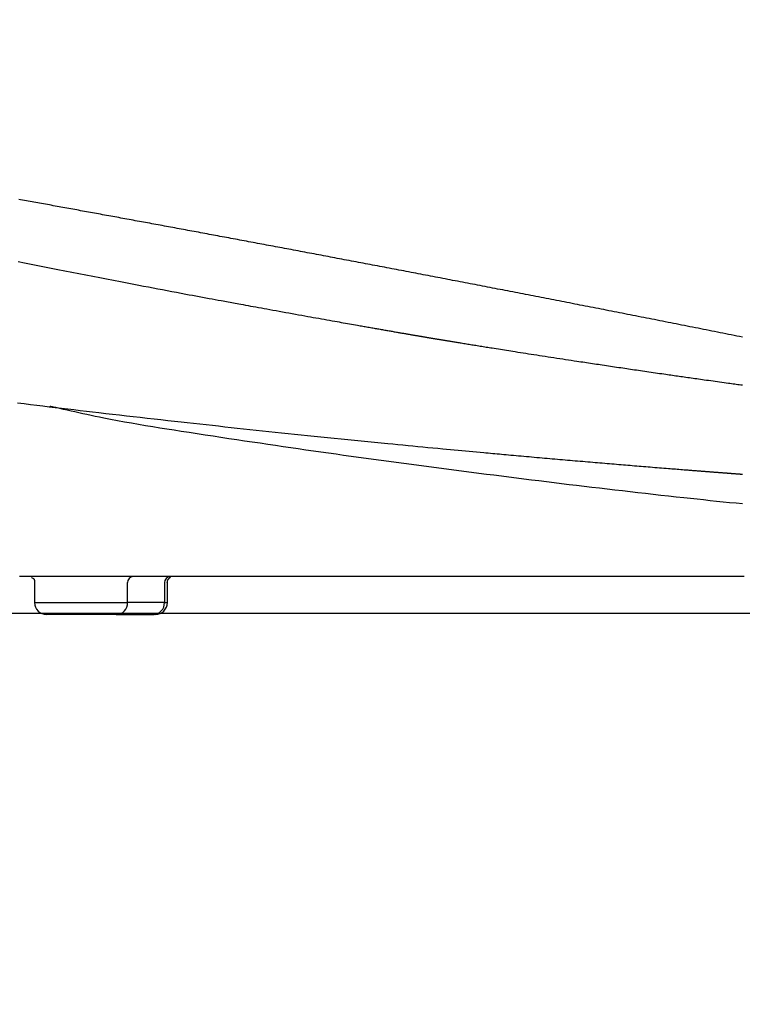
# Model space of a CAD drawing. Extents: x 0 to 2000, y 13 to 2915.
# Drawn here: x 854 to 1035, y 814 to 1061 of the extents above; entities that cross this region are included whole.
import ezdxf

# ---------------------------------------------------------------- set-up
doc = ezdxf.new("R2010")
doc.units = 0
doc.layers.add('便器', color=7, linetype='CONTINUOUS')
doc.layers.add('便座', color=7, linetype='CONTINUOUS')

msp = doc.modelspace()

# ---------------------------------------------------------------- linework, layer by layer
at = {"layer": '便器', "color": 7, "linetype": 'CONTINUOUS'}
msp.add_line((1164.017, 912), (674.238, 912), dxfattribs=at)
msp.add_arc((958.023, 956.29), 495, 195.4203, 195.4203, dxfattribs=at)
at = {"layer": '便座', "color": 6, "linetype": 'CONTINUOUS'}
for p, q in [((857.613, 919.753), (857.613, 914.702)), ((890.847, 914.702), (890.847, 919.753)), ((880.889, 914.702), (880.889, 919.7)), ((890.123, 919.7), (890.123, 914.702)), ((857.613, 914.702), (880.889, 914.702)), ((890.123, 914.702), (880.889, 914.702)), ((890.123, 914.702), (890.847, 914.702)), ((878.07, 911.702), (860.616, 911.702)), ((878.07, 911.702), (887.304, 911.702)), ((887.304, 911.702), (887.551, 911.702))]:
    msp.add_line(p, q, dxfattribs=at)
at = {"layer": '便座', "color": 6, "linetype": 'CONTINUOUS', "flags": 128}
for points in [[(1034.775, 981.181), (1034.072, 981.322), (1033.377, 981.461), (1032.682, 981.599), (1031.988, 981.738), (1031.293, 981.877), (1030.598, 982.015), (1029.903, 982.154), (1029.208, 982.293), (1028.513, 982.431), (1027.818, 982.57), (1027.124, 982.708), (1026.429, 982.846), (1025.742, 982.983), (1025.055, 983.12), (1024.368, 983.256), (1023.681, 983.393), (1022.995, 983.529), (1022.308, 983.666), (1021.621, 983.802), (1020.934, 983.939), (1020.247, 984.075), (1019.56, 984.211), (1018.874, 984.347), (1018.195, 984.482), (1017.516, 984.616), (1016.837, 984.751), (1016.159, 984.885), (1015.48, 985.02), (1014.801, 985.154), (1014.122, 985.288), (1013.443, 985.422), (1012.765, 985.557), (1012.086, 985.691), (1011.407, 985.825), (1010.736, 985.957), (1010.066, 986.09), (1009.395, 986.222), (1008.724, 986.354), (1008.053, 986.486), (1007.383, 986.619), (1006.712, 986.751), (1006.041, 986.883), (1005.371, 987.015), (1004.7, 987.147), (1004.029, 987.279), (1003.366, 987.409), (1002.704, 987.539), (1002.041, 987.67), (1001.378, 987.8), (1000.716, 987.93), (1000.053, 988.06), (999.39, 988.19), (998.728, 988.32), (998.065, 988.45), (997.402, 988.58), (996.74, 988.71), (996.085, 988.838), (995.43, 988.966), (994.776, 989.094), (994.121, 989.222), (993.467, 989.35), (992.812, 989.478), (992.157, 989.606), (991.503, 989.734), (990.848, 989.862), (990.193, 989.99), (989.539, 990.118), (988.892, 990.244), (988.246, 990.37), (987.599, 990.496), (986.953, 990.622), (986.306, 990.748), (985.66, 990.874), (985.013, 991), (984.366, 991.126), (983.72, 991.252), (983.073, 991.377), (982.427, 991.503), (981.788, 991.627), (981.15, 991.751), (980.511, 991.875), (979.873, 991.999), (979.234, 992.123), (978.596, 992.247), (977.957, 992.371), (977.319, 992.495), (976.68, 992.619), (976.042, 992.742), (975.403, 992.866), (974.773, 992.988), (974.143, 993.11), (973.512, 993.232), (972.882, 993.354), (972.251, 993.476), (971.621, 993.598), (970.99, 993.72), (970.36, 993.841), (969.73, 993.963), (969.099, 994.085), (968.469, 994.206), (967.846, 994.326), (967.224, 994.446), (966.602, 994.566), (965.98, 994.686), (965.357, 994.806), (964.735, 994.926), (964.113, 995.046), (963.49, 995.166), (962.868, 995.285), (962.245, 995.405), (961.623, 995.525), (961.009, 995.643), (960.395, 995.761), (959.78, 995.879), (959.166, 995.997), (958.552, 996.115), (957.938, 996.232), (957.323, 996.35), (956.709, 996.468), (956.095, 996.586), (955.481, 996.703), (954.866, 996.821), (954.26, 996.937), (953.654, 997.053), (953.048, 997.169), (952.442, 997.285), (951.836, 997.401), (951.229, 997.517), (950.623, 997.633), (950.017, 997.748), (949.411, 997.864), (948.805, 997.98), (948.199, 998.096), (947.6, 998.21), (947.002, 998.324), (946.404, 998.438), (945.806, 998.552), (945.208, 998.666), (944.61, 998.78), (944.012, 998.893), (943.414, 999.007), (942.816, 999.121), (942.218, 999.235), (941.62, 999.348), (941.03, 999.461), (940.44, 999.573), (939.85, 999.685), (939.26, 999.797), (938.67, 999.909), (938.08, 1000.021), (937.49, 1000.133), (936.9, 1000.245), (936.31, 1000.356), (935.72, 1000.468), (935.13, 1000.58), (934.548, 1000.69), (933.966, 1000.8), (933.384, 1000.91), (932.803, 1001.021), (932.221, 1001.131), (931.639, 1001.241), (931.057, 1001.351), (930.475, 1001.461), (929.893, 1001.57), (929.311, 1001.68), (928.729, 1001.79), (928.156, 1001.898), (927.582, 1002.007), (927.008, 1002.115), (926.434, 1002.223), (925.861, 1002.331), (925.287, 1002.439), (924.713, 1002.547), (924.139, 1002.655), (923.566, 1002.763), (922.992, 1002.871), (922.418, 1002.979), (921.852, 1003.086), (921.287, 1003.192), (920.721, 1003.298), (920.155, 1003.405), (919.59, 1003.511), (919.024, 1003.617), (918.458, 1003.723), (917.893, 1003.829), (917.327, 1003.935), (916.761, 1004.041), (916.196, 1004.148), (915.638, 1004.252), (915.081, 1004.356), (914.523, 1004.461), (913.966, 1004.565), (913.408, 1004.67), (912.851, 1004.774), (912.293, 1004.878), (911.735, 1004.982), (911.178, 1005.087), (910.62, 1005.191), (910.063, 1005.295), (909.513, 1005.398), (908.964, 1005.5), (908.414, 1005.603), (907.865, 1005.705), (907.316, 1005.808), (906.766, 1005.91), (906.217, 1006.013), (905.667, 1006.115), (905.118, 1006.217), (904.568, 1006.32), (904.019, 1006.422), (903.478, 1006.523), (902.936, 1006.623), (902.395, 1006.724), (901.854, 1006.825), (901.313, 1006.925), (900.771, 1007.026), (900.23, 1007.126), (899.689, 1007.227), (899.147, 1007.327), (898.606, 1007.428), (898.065, 1007.528), (897.531, 1007.627), (896.998, 1007.726), (896.465, 1007.825), (895.932, 1007.924), (895.399, 1008.023), (894.866, 1008.121), (894.332, 1008.22), (893.799, 1008.319), (893.266, 1008.417), (892.733, 1008.516), (892.2, 1008.615), (891.675, 1008.712), (891.149, 1008.809), (890.624, 1008.906), (890.099, 1009.003), (889.574, 1009.1), (889.049, 1009.197), (888.524, 1009.293), (887.999, 1009.39), (887.474, 1009.487), (886.949, 1009.584), (886.424, 1009.681), (885.907, 1009.776), (885.39, 1009.871), (884.873, 1009.966), (884.356, 1010.062), (883.839, 1010.157), (883.322, 1010.252), (882.805, 1010.347), (882.289, 1010.442), (881.772, 1010.537), (881.255, 1010.632), (880.738, 1010.727), (880.229, 1010.82), (879.72, 1010.914), (879.211, 1011.007), (878.703, 1011.101), (878.194, 1011.194), (877.685, 1011.287), (877.176, 1011.381), (876.667, 1011.474), (876.159, 1011.567), (875.65, 1011.66), (875.141, 1011.753), (874.64, 1011.845), (874.14, 1011.937), (873.639, 1012.028), (873.138, 1012.12), (872.638, 1012.211), (872.137, 1012.303), (871.636, 1012.394), (871.136, 1012.486), (870.635, 1012.577), (870.134, 1012.669), (869.634, 1012.76), (869.141, 1012.85), (868.649, 1012.94), (868.156, 1013.03), (867.664, 1013.12), (867.171, 1013.209), (866.679, 1013.299), (866.186, 1013.389), (865.694, 1013.479), (865.201, 1013.568), (864.709, 1013.658), (864.216, 1013.748), (863.732, 1013.836), (863.247, 1013.924), (862.763, 1014.012), (862.279, 1014.1), (861.794, 1014.188), (861.31, 1014.276), (860.826, 1014.364), (860.341, 1014.452), (859.857, 1014.54), (859.372, 1014.628), (858.888, 1014.715), (858.412, 1014.802), (857.936, 1014.888), (857.459, 1014.975), (856.983, 1015.061), (856.507, 1015.147), (856.031, 1015.233), (855.555, 1015.32), (855.078, 1015.406), (854.602, 1015.492), (854.126, 1015.578), (853.65, 1015.664)], [(853.478, 1000.103), (855.114, 999.776), (856.758, 999.449), (858.409, 999.121), (860.069, 998.792), (861.738, 998.462), (863.415, 998.132), (865.157, 997.789), (866.906, 997.447), (868.659, 997.104), (870.412, 996.761), (872.164, 996.421), (873.911, 996.081), (875.65, 995.745), (877.378, 995.411), (879.092, 995.081), (880.79, 994.754), (882.468, 994.433), (883.687, 994.2), (884.895, 993.97), (886.093, 993.741), (887.284, 993.515), (888.467, 993.291), (889.645, 993.069), (890.819, 992.847), (891.989, 992.627), (893.158, 992.407), (894.327, 992.188), (895.498, 991.969), (896.336, 991.812), (897.173, 991.656), (898.007, 991.5), (898.837, 991.346), (899.66, 991.193), (900.474, 991.042), (901.277, 990.893), (902.067, 990.746), (902.842, 990.602), (903.601, 990.462), (904.34, 990.325), (904.789, 990.242), (905.231, 990.16), (905.669, 990.08), (906.104, 989.999), (906.537, 989.919), (906.971, 989.839), (907.408, 989.759), (907.848, 989.678), (908.293, 989.596), (908.747, 989.513), (909.209, 989.428), (909.808, 989.318), (910.423, 989.205), (911.052, 989.09), (911.695, 988.972), (912.35, 988.853), (913.016, 988.731), (913.692, 988.608), (914.376, 988.483), (915.068, 988.357), (915.765, 988.23), (916.467, 988.102), (917.263, 987.958), (918.064, 987.812), (918.867, 987.667), (919.671, 987.521), (920.477, 987.375), (921.284, 987.229), (922.089, 987.084), (922.894, 986.939), (923.696, 986.794), (924.495, 986.65), (925.29, 986.507), (925.982, 986.383), (926.671, 986.259), (927.357, 986.136), (928.041, 986.013), (928.722, 985.891), (929.401, 985.77), (930.078, 985.649), (930.754, 985.528), (931.429, 985.407), (932.103, 985.287), (932.777, 985.167), (933.307, 985.073), (933.836, 984.979), (934.364, 984.885), (934.889, 984.791), (935.412, 984.698), (935.932, 984.606), (936.447, 984.515), (936.958, 984.424), (937.464, 984.334), (937.963, 984.246), (938.456, 984.159), (938.783, 984.101), (939.107, 984.043), (939.429, 983.987), (939.749, 983.93), (940.069, 983.873), (940.389, 983.817), (940.709, 983.761), (941.03, 983.704), (941.352, 983.647), (941.677, 983.59), (942.005, 983.532), (942.295, 983.481), (942.586, 983.43), (942.88, 983.378), (943.176, 983.326), (943.473, 983.274), (943.772, 983.221), (944.072, 983.168), (944.373, 983.115), (944.675, 983.062), (944.978, 983.009), (945.28, 982.956), (945.543, 982.91), (945.805, 982.864), (946.068, 982.818), (946.33, 982.772), (946.593, 982.726), (946.855, 982.681), (947.118, 982.635), (947.381, 982.589), (947.643, 982.543), (947.906, 982.497), (948.169, 982.451), (948.394, 982.411), (948.62, 982.372), (948.845, 982.333), (949.07, 982.293), (949.296, 982.254), (949.521, 982.215), (949.747, 982.176), (949.972, 982.136), (950.198, 982.097), (950.423, 982.058), (950.649, 982.019), (950.836, 981.986), (951.023, 981.954), (951.209, 981.921), (951.396, 981.889), (951.581, 981.857), (951.766, 981.825), (951.949, 981.793), (952.132, 981.762), (952.313, 981.73), (952.493, 981.7), (952.67, 981.669), (952.81, 981.645), (952.949, 981.621), (953.087, 981.597), (953.225, 981.574), (953.362, 981.55), (953.5, 981.527), (953.637, 981.503), (953.775, 981.48), (953.914, 981.456), (954.053, 981.432), (954.193, 981.409), (954.344, 981.383), (954.495, 981.357), (954.648, 981.331), (954.801, 981.305), (954.956, 981.279), (955.112, 981.253), (955.268, 981.226), (955.424, 981.2), (955.581, 981.173), (955.739, 981.147), (955.896, 981.12), (956.063, 981.092), (956.23, 981.064), (956.397, 981.036), (956.563, 981.008), (956.73, 980.98), (956.896, 980.952), (957.063, 980.924), (957.229, 980.896), (957.395, 980.869), (957.561, 980.841), (957.727, 980.813), (957.899, 980.785), (958.071, 980.756), (958.243, 980.727), (958.414, 980.699), (958.584, 980.671), (958.754, 980.642), (958.923, 980.614), (959.091, 980.586), (959.258, 980.559), (959.425, 980.531), (959.59, 980.504), (959.768, 980.474), (959.946, 980.445), (960.123, 980.416), (960.299, 980.387), (960.475, 980.358), (960.651, 980.329), (960.826, 980.3), (961.003, 980.271), (961.179, 980.242), (961.357, 980.213), (961.536, 980.183), (961.785, 980.143), (962.036, 980.101), (962.289, 980.06), (962.544, 980.018), (962.801, 979.976), (963.06, 979.934), (963.32, 979.892), (963.58, 979.849), (963.842, 979.806), (964.104, 979.764), (964.367, 979.721), (964.701, 979.667), (965.035, 979.612), (965.369, 979.558), (965.703, 979.504), (966.036, 979.45), (966.369, 979.396), (966.701, 979.342), (967.032, 979.288), (967.361, 979.235), (967.689, 979.182), (968.016, 979.129), (968.398, 979.068), (968.778, 979.006), (969.156, 978.946), (969.532, 978.885), (969.908, 978.824), (970.283, 978.764), (970.658, 978.704), (971.033, 978.644), (971.408, 978.584), (971.785, 978.524), (972.163, 978.463), (972.668, 978.383), (973.176, 978.302), (973.688, 978.22), (974.202, 978.139), (974.719, 978.056), (975.238, 977.974), (975.761, 977.892), (976.285, 977.809), (976.813, 977.725), (977.342, 977.642), (977.874, 977.558), (978.541, 977.454), (979.21, 977.349), (979.884, 977.243), (980.56, 977.138), (981.24, 977.032), (981.923, 976.926), (982.609, 976.819), (983.299, 976.712), (983.992, 976.605), (984.688, 976.498), (985.387, 976.39), (986.122, 976.277), (986.859, 976.164), (987.596, 976.051), (988.331, 975.938), (989.064, 975.827), (989.792, 975.716), (990.514, 975.606), (991.228, 975.497), (991.933, 975.39), (992.627, 975.285), (993.309, 975.182), (993.817, 975.106), (994.318, 975.03), (994.814, 974.955), (995.305, 974.882), (995.792, 974.808), (996.278, 974.735), (996.763, 974.663), (997.247, 974.59), (997.733, 974.517), (998.222, 974.444), (998.715, 974.371), (999.211, 974.297), (999.712, 974.222), (1000.217, 974.147), (1000.725, 974.071), (1001.236, 973.995), (1001.749, 973.919), (1002.263, 973.843), (1002.778, 973.766), (1003.293, 973.69), (1003.808, 973.614), (1004.322, 973.538), (1004.819, 973.464), (1005.314, 973.391), (1005.809, 973.318), (1006.304, 973.245), (1006.799, 973.172), (1007.295, 973.099), (1007.793, 973.026), (1008.293, 972.953), (1008.795, 972.879), (1009.299, 972.805), (1009.808, 972.731), (1010.334, 972.654), (1010.864, 972.577), (1011.395, 972.499), (1011.928, 972.422), (1012.46, 972.344), (1012.992, 972.267), (1013.522, 972.191), (1014.048, 972.114), (1014.571, 972.039), (1015.089, 971.964), (1015.601, 971.89), (1016.03, 971.828), (1016.455, 971.767), (1016.876, 971.706), (1017.294, 971.646), (1017.71, 971.586), (1018.123, 971.527), (1018.536, 971.468), (1018.949, 971.409), (1019.361, 971.349), (1019.775, 971.29), (1020.19, 971.231), (1020.63, 971.168), (1021.074, 971.105), (1021.52, 971.042), (1021.969, 970.978), (1022.422, 970.914), (1022.88, 970.849), (1023.341, 970.784), (1023.807, 970.718), (1024.277, 970.652), (1024.753, 970.585), (1025.234, 970.517), (1025.773, 970.442), (1026.317, 970.365), (1026.865, 970.289), (1027.417, 970.212), (1027.97, 970.135), (1028.524, 970.057), (1029.077, 969.981), (1029.628, 969.904), (1030.176, 969.828), (1030.719, 969.753), (1031.256, 969.679), (1031.658, 969.624), (1032.057, 969.569), (1032.452, 969.514), (1032.844, 969.461), (1033.233, 969.407), (1033.619, 969.354), (1034.004, 969.302), (1034.387, 969.249), (1034.769, 969.197)], [(853.369, 964.717), (854.976, 964.522), (856.577, 964.328), (858.142, 964.139), (859.701, 963.952), (861.255, 963.766), (862.805, 963.58), (864.355, 963.396), (865.905, 963.212), (867.457, 963.029), (869.013, 962.846), (870.574, 962.663), (872.143, 962.48), (873.72, 962.296), (875.424, 962.098), (877.139, 961.9), (878.861, 961.702), (880.589, 961.504), (882.321, 961.306), (884.054, 961.109), (885.787, 960.913), (887.517, 960.717), (889.243, 960.523), (890.961, 960.33), (892.671, 960.139), (894.262, 959.962), (895.844, 959.786), (897.42, 959.612), (898.989, 959.439), (900.553, 959.268), (902.114, 959.097), (903.673, 958.927), (905.23, 958.758), (906.788, 958.59), (908.347, 958.422), (909.908, 958.254), (911.484, 958.086), (913.065, 957.918), (914.65, 957.749), (916.242, 957.581), (917.84, 957.413), (919.446, 957.245), (921.06, 957.076), (922.682, 956.908), (924.313, 956.739), (925.955, 956.569), (927.607, 956.399), (929.274, 956.229), (930.949, 956.058), (932.631, 955.887), (934.317, 955.717), (936.005, 955.547), (937.692, 955.377), (939.376, 955.209), (941.054, 955.042), (942.723, 954.876), (944.382, 954.713), (946.028, 954.551), (947.302, 954.426), (948.567, 954.303), (949.825, 954.181), (951.078, 954.06), (952.325, 953.939), (953.57, 953.82), (954.811, 953.701), (956.052, 953.582), (957.293, 953.465), (958.534, 953.347), (959.779, 953.229), (960.735, 953.139), (961.691, 953.05), (962.646, 952.96), (963.597, 952.871), (964.544, 952.783), (965.483, 952.695), (966.414, 952.609), (967.335, 952.524), (968.244, 952.44), (969.139, 952.357), (970.018, 952.276), (970.589, 952.224), (971.155, 952.172), (971.716, 952.12), (972.274, 952.069), (972.831, 952.018), (973.389, 951.967), (973.948, 951.917), (974.511, 951.865), (975.079, 951.814), (975.654, 951.762), (976.237, 951.709), (976.852, 951.654), (977.477, 951.598), (978.11, 951.541), (978.751, 951.483), (979.398, 951.426), (980.05, 951.367), (980.706, 951.309), (981.364, 951.25), (982.025, 951.191), (982.687, 951.133), (983.348, 951.074), (983.99, 951.017), (984.63, 950.961), (985.27, 950.905), (985.908, 950.848), (986.547, 950.792), (987.184, 950.737), (987.822, 950.681), (988.46, 950.625), (989.098, 950.57), (989.736, 950.514), (990.376, 950.459), (991.005, 950.404), (991.636, 950.35), (992.267, 950.295), (992.898, 950.241), (993.53, 950.186), (994.162, 950.132), (994.794, 950.078), (995.426, 950.024), (996.058, 949.97), (996.689, 949.916), (997.32, 949.863), (997.918, 949.812), (998.515, 949.761), (999.111, 949.711), (999.707, 949.661), (1000.302, 949.611), (1000.897, 949.561), (1001.491, 949.511), (1002.084, 949.461), (1002.677, 949.411), (1003.27, 949.362), (1003.861, 949.313), (1004.418, 949.266), (1004.975, 949.22), (1005.533, 949.174), (1006.091, 949.128), (1006.649, 949.081), (1007.21, 949.035), (1007.772, 948.989), (1008.336, 948.942), (1008.902, 948.896), (1009.472, 948.849), (1010.045, 948.802), (1010.603, 948.757), (1011.164, 948.711), (1011.727, 948.665), (1012.292, 948.619), (1012.859, 948.573), (1013.426, 948.527), (1013.993, 948.482), (1014.559, 948.436), (1015.125, 948.39), (1015.689, 948.345), (1016.251, 948.3), (1016.696, 948.264), (1017.139, 948.229), (1017.581, 948.193), (1018.022, 948.158), (1018.462, 948.123), (1018.9, 948.088), (1019.337, 948.054), (1019.774, 948.019), (1020.209, 947.985), (1020.644, 947.95), (1021.079, 947.916), (1021.386, 947.892), (1021.692, 947.868), (1021.997, 947.844), (1022.3, 947.82), (1022.601, 947.796), (1022.899, 947.773), (1023.193, 947.75), (1023.484, 947.727), (1023.769, 947.705), (1024.05, 947.683), (1024.325, 947.661), (1024.482, 947.649), (1024.637, 947.637), (1024.791, 947.625), (1024.944, 947.613), (1025.097, 947.601), (1025.251, 947.589), (1025.405, 947.577), (1025.56, 947.565), (1025.717, 947.553), (1025.876, 947.54), (1026.038, 947.528), (1026.188, 947.516), (1026.341, 947.504), (1026.496, 947.492), (1026.652, 947.48), (1026.81, 947.468), (1026.969, 947.455), (1027.128, 947.443), (1027.288, 947.431), (1027.449, 947.418), (1027.609, 947.406), (1027.769, 947.393), (1027.91, 947.383), (1028.051, 947.372), (1028.191, 947.361), (1028.331, 947.35), (1028.471, 947.339), (1028.611, 947.329), (1028.752, 947.318), (1028.892, 947.307), (1029.033, 947.296), (1029.174, 947.285), (1029.316, 947.274), (1029.454, 947.264), (1029.593, 947.253), (1029.732, 947.242), (1029.872, 947.232), (1030.011, 947.221), (1030.151, 947.21), (1030.291, 947.2), (1030.431, 947.189), (1030.57, 947.178), (1030.709, 947.167), (1030.848, 947.157), (1030.975, 947.147), (1031.101, 947.138), (1031.227, 947.128), (1031.353, 947.118), (1031.479, 947.109), (1031.605, 947.099), (1031.731, 947.089), (1031.857, 947.08), (1031.984, 947.07), (1032.112, 947.06), (1032.24, 947.051), (1032.365, 947.041), (1032.491, 947.032), (1032.617, 947.022), (1032.743, 947.012), (1032.869, 947.003), (1032.996, 946.993), (1033.122, 946.984), (1033.247, 946.974), (1033.373, 946.965), (1033.497, 946.955), (1033.621, 946.946), (1033.725, 946.938), (1033.829, 946.93), (1033.933, 946.922), (1034.035, 946.914), (1034.137, 946.907), (1034.239, 946.899), (1034.34, 946.891), (1034.44, 946.884), (1034.54, 946.876), (1034.639, 946.869), (1034.738, 946.861), (1034.831, 946.854)], [(1034.821, 939.404), (1033.199, 939.564), (1031.575, 939.726), (1029.949, 939.89), (1028.321, 940.058), (1026.69, 940.227), (1025.055, 940.399), (1023.416, 940.573), (1021.772, 940.75), (1020.123, 940.928), (1018.215, 941.136), (1016.3, 941.347), (1014.381, 941.559), (1012.458, 941.774), (1010.532, 941.991), (1008.606, 942.209), (1006.681, 942.429), (1004.757, 942.65), (1002.837, 942.873), (1000.921, 943.096), (999.012, 943.321), (997.098, 943.547), (995.191, 943.774), (993.29, 944.002), (991.395, 944.231), (989.505, 944.461), (987.619, 944.691), (985.737, 944.923), (983.858, 945.155), (981.981, 945.388), (980.106, 945.622), (978.232, 945.858), (976.353, 946.095), (974.474, 946.333), (972.596, 946.572), (970.718, 946.812), (968.84, 947.053), (966.963, 947.294), (965.085, 947.537), (963.207, 947.781), (961.33, 948.025), (959.452, 948.27), (957.574, 948.516), (955.687, 948.764), (953.8, 949.012), (951.913, 949.262), (950.027, 949.512), (948.14, 949.764), (946.253, 950.016), (944.367, 950.271), (942.481, 950.526), (940.596, 950.784), (938.711, 951.043), (936.827, 951.304), (934.943, 951.566), (933.059, 951.831), (931.174, 952.098), (929.288, 952.367), (927.399, 952.637), (925.508, 952.91), (923.613, 953.184), (921.713, 953.46), (919.808, 953.739), (917.898, 954.019), (915.98, 954.301), (914.048, 954.587), (912.108, 954.874), (910.16, 955.164), (908.205, 955.456), (906.242, 955.75), (904.272, 956.047), (902.294, 956.347), (900.308, 956.65), (898.314, 956.956), (896.313, 957.265), (894.303, 957.577), (892.527, 957.855), (890.747, 958.136), (888.965, 958.42), (887.183, 958.71), (885.405, 959.004), (883.631, 959.304), (881.864, 959.61), (880.106, 959.923), (878.36, 960.244), (876.628, 960.572), (874.912, 960.909), (873.852, 961.124), (872.8, 961.341), (871.759, 961.56), (870.728, 961.781), (869.71, 962.001), (868.706, 962.222), (867.718, 962.441), (866.747, 962.659), (865.793, 962.873), (864.86, 963.084), (863.947, 963.291), (863.602, 963.37), (863.264, 963.446), (862.941, 963.519), (862.637, 963.588), (862.356, 963.652), (862.104, 963.709), (861.887, 963.758), (861.709, 963.799), (861.575, 963.829), (861.491, 963.848), (861.462, 963.855)], [(1035.177, 921.201), (1034.083, 921.201), (1032.989, 921.201), (1031.895, 921.201), (1030.804, 921.201), (1029.716, 921.201), (1028.633, 921.201), (1027.557, 921.201), (1026.488, 921.201), (1025.503, 921.201), (1024.524, 921.201), (1023.552, 921.201), (1022.585, 921.201), (1021.622, 921.201), (1020.662, 921.201), (1019.705, 921.201), (1018.749, 921.201), (1017.794, 921.201), (1016.838, 921.201), (1015.881, 921.201), (1014.917, 921.201), (1013.951, 921.201), (1012.983, 921.201), (1012.015, 921.201), (1011.046, 921.201), (1010.077, 921.201), (1009.109, 921.201), (1008.141, 921.201), (1007.174, 921.201), (1006.21, 921.201), (1005.247, 921.201), (1004.282, 921.201), (1003.319, 921.201), (1002.358, 921.201), (1001.399, 921.201), (1000.439, 921.201), (999.48, 921.201), (998.521, 921.201), (997.561, 921.201), (996.6, 921.201), (995.638, 921.201), (994.673, 921.201), (993.613, 921.201), (992.55, 921.201), (991.483, 921.201), (990.412, 921.201), (989.336, 921.201), (988.257, 921.201), (987.173, 921.201), (986.083, 921.201), (984.989, 921.201), (983.889, 921.201), (982.783, 921.201), (981.58, 921.201), (980.371, 921.201), (979.157, 921.201), (977.94, 921.201), (976.719, 921.201), (975.497, 921.201), (974.274, 921.201), (973.052, 921.201), (971.831, 921.201), (970.613, 921.201), (969.399, 921.201), (968.321, 921.201), (967.248, 921.201), (966.177, 921.201), (965.11, 921.201), (964.046, 921.201), (962.986, 921.201), (961.928, 921.201), (960.872, 921.201), (959.82, 921.201), (958.769, 921.201), (957.721, 921.201), (956.876, 921.201), (956.032, 921.201), (955.191, 921.201), (954.354, 921.201), (953.52, 921.201), (952.692, 921.201), (951.869, 921.201), (951.053, 921.201), (950.244, 921.201), (949.442, 921.201), (948.649, 921.201), (948.056, 921.201), (947.467, 921.201), (946.881, 921.201), (946.297, 921.201), (945.715, 921.201), (945.132, 921.201), (944.547, 921.201), (943.961, 921.201), (943.371, 921.201), (942.777, 921.201), (942.177, 921.201), (941.56, 921.201), (940.936, 921.201), (940.307, 921.201), (939.674, 921.201), (939.037, 921.201), (938.396, 921.201), (937.753, 921.201), (937.108, 921.201), (936.462, 921.201), (935.815, 921.201), (935.169, 921.201), (934.535, 921.201), (933.902, 921.201), (933.27, 921.201), (932.639, 921.201), (932.008, 921.201), (931.378, 921.201), (930.749, 921.201), (930.12, 921.201), (929.491, 921.201), (928.863, 921.201), (928.235, 921.201), (927.607, 921.201), (926.979, 921.201), (926.351, 921.201), (925.723, 921.201), (925.094, 921.201), (924.465, 921.201), (923.835, 921.201), (923.205, 921.201), (922.573, 921.201), (921.94, 921.201), (921.306, 921.201), (920.654, 921.201), (920.002, 921.201), (919.35, 921.201), (918.699, 921.201), (918.05, 921.201), (917.403, 921.201), (916.759, 921.201), (916.118, 921.201), (915.483, 921.201), (914.853, 921.201), (914.23, 921.201), (913.628, 921.201), (913.031, 921.201), (912.439, 921.2), (911.851, 921.2), (911.265, 921.2), (910.681, 921.2), (910.097, 921.2), (909.512, 921.2), (908.926, 921.2), (908.337, 921.2), (907.744, 921.2), (906.959, 921.2), (906.165, 921.2), (905.364, 921.2), (904.555, 921.2), (903.738, 921.2), (902.915, 921.2), (902.086, 921.2), (901.249, 921.2), (900.407, 921.2), (899.559, 921.2), (898.706, 921.2), (897.63, 921.2), (896.547, 921.2), (895.457, 921.2), (894.361, 921.2), (893.259, 921.2), (892.154, 921.2), (891.044, 921.2), (889.931, 921.2), (888.816, 921.2), (887.7, 921.2), (886.583, 921.2), (885.472, 921.2), (884.362, 921.2), (883.252, 921.2), (882.145, 921.2), (881.04, 921.2), (879.938, 921.2), (878.84, 921.2), (877.745, 921.2), (876.656, 921.2), (875.572, 921.2), (874.495, 921.2), (873.652, 921.2), (872.814, 921.2), (871.982, 921.2), (871.156, 921.2), (870.337, 921.2), (869.525, 921.2), (868.723, 921.2), (867.929, 921.2), (867.145, 921.2), (866.372, 921.2), (865.61, 921.2), (865.087, 921.2), (864.569, 921.2), (864.054, 921.2), (863.541, 921.2), (863.03, 921.2), (862.52, 921.2), (862.008, 921.2), (861.494, 921.2), (860.977, 921.2), (860.456, 921.2), (859.929, 921.2), (859.396, 921.2), (858.857, 921.2), (858.313, 921.2), (857.764, 921.2), (857.211, 921.2), (856.655, 921.2), (856.095, 921.2), (855.533, 921.2), (854.969, 921.2), (854.405, 921.2), (853.839, 921.2)], [(856.895, 921.025), (856.884, 921.022), (856.992, 920.928), (857.215, 920.796), (857.323, 920.716), (857.371, 920.672), (857.415, 920.626), (857.454, 920.577), (857.488, 920.527), (857.518, 920.474), (857.543, 920.42), (857.58, 920.306), (857.603, 920.188), (857.623, 919.7)], [(890.837, 919.7), (890.837, 919.701), (890.837, 919.704), (890.837, 919.708), (890.837, 919.713), (890.838, 919.719), (890.838, 919.727), (890.838, 919.735), (890.839, 919.743), (890.839, 919.752), (890.84, 919.761), (890.84, 919.771), (890.841, 919.784), (890.841, 919.797), (890.842, 919.81), (890.842, 919.823), (890.843, 919.835), (890.844, 919.848), (890.845, 919.86), (890.846, 919.872), (890.847, 919.885), (890.849, 919.898), (890.85, 919.91), (890.853, 919.929), (890.856, 919.949), (890.86, 919.969), (890.864, 919.989), (890.868, 920.009), (890.872, 920.028), (890.877, 920.048), (890.882, 920.068), (890.887, 920.087), (890.892, 920.106), (890.897, 920.125), (890.902, 920.139), (890.906, 920.152), (890.91, 920.166), (890.914, 920.179), (890.918, 920.192), (890.923, 920.205), (890.927, 920.217), (890.932, 920.229), (890.936, 920.241), (890.941, 920.253), (890.946, 920.265), (890.951, 920.277), (890.956, 920.289), (890.961, 920.301), (890.966, 920.313), (890.972, 920.325), (890.977, 920.337), (890.983, 920.348), (890.989, 920.36), (890.995, 920.371), (891.001, 920.383), (891.007, 920.394), (891.016, 920.411), (891.025, 920.428), (891.035, 920.444), (891.045, 920.461), (891.055, 920.478), (891.065, 920.495), (891.076, 920.512), (891.088, 920.529), (891.1, 920.546), (891.112, 920.564), (891.125, 920.582), (891.149, 920.614), (891.174, 920.647), (891.201, 920.68), (891.229, 920.714), (891.259, 920.748), (891.289, 920.782), (891.32, 920.816), (891.353, 920.85), (891.386, 920.883), (891.419, 920.915), (891.453, 920.946), (891.478, 920.968), (891.503, 920.989), (891.526, 921.009), (891.549, 921.029), (891.569, 921.047), (891.587, 921.064), (891.601, 921.079), (891.612, 921.093), (891.619, 921.105), (891.622, 921.116), (891.619, 921.124), (891.617, 921.126), (891.616, 921.127), (891.614, 921.129), (891.612, 921.13), (891.61, 921.131), (891.607, 921.133), (891.605, 921.134), (891.602, 921.135), (891.598, 921.137), (891.595, 921.138), (891.591, 921.14), (891.59, 921.14), (891.589, 921.141), (891.587, 921.141), (891.586, 921.142), (891.585, 921.143), (891.584, 921.143), (891.583, 921.143), (891.582, 921.144), (891.581, 921.144), (891.581, 921.144), (891.581, 921.144)]]:
    msp.add_lwpolyline(points, dxfattribs=at)
at = {"layer": '便座', "color": 6, "linetype": 'CONTINUOUS'}
for centre, radius, start, end in [((882.345, 919.744), 1.457, 91.83655, 181.72547), ((891.58, 919.744), 1.457, 91.83655, 181.72547), ((860.613, 914.702), 3, 180, 270), ((877.976, 914.614), 2.914, 271.83621, 1.72544), ((887.211, 914.614), 2.914, 271.83621, 1.72544), ((887.847, 914.702), 3, 270, 0)]:
    msp.add_arc(centre, radius, start, end, dxfattribs=at)

doc.saveas('drawing.dxf')
